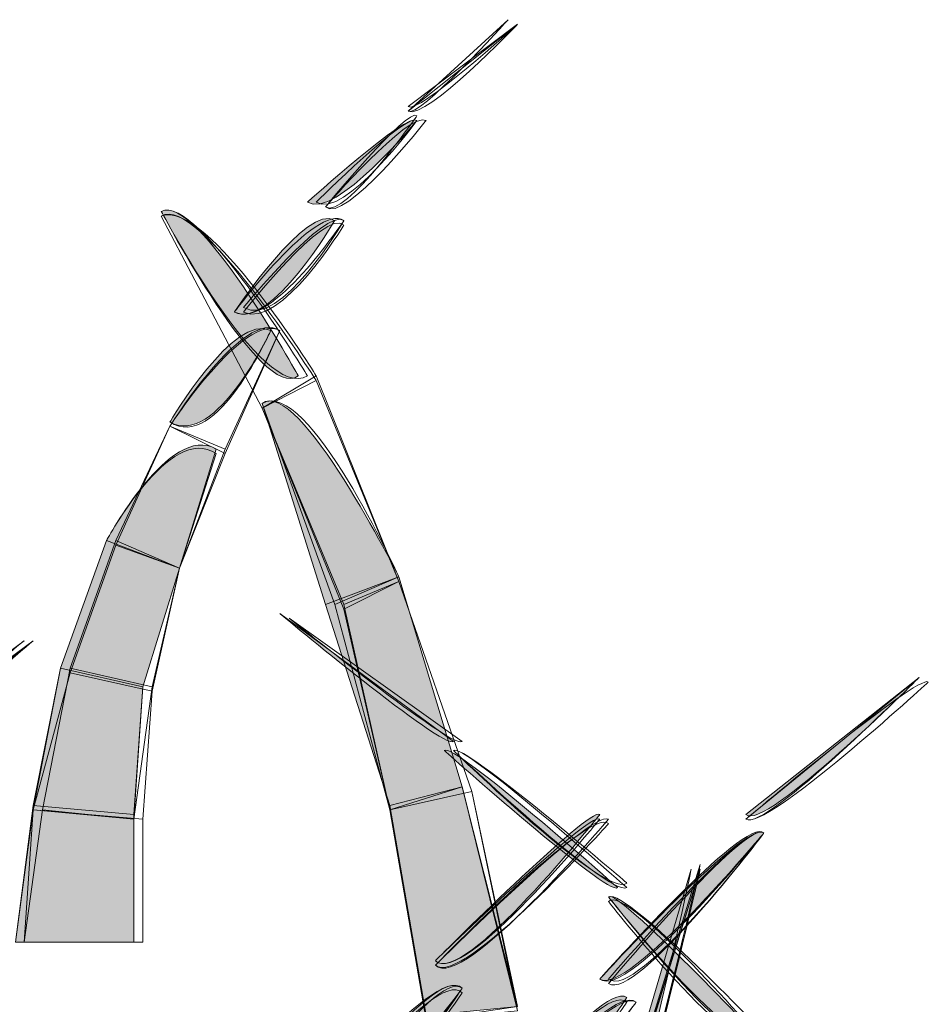
# Model space of a CAD drawing. Extents: x 0 to 219, y -8 to 280.
# Drawn here: x 175 to 178, y 223 to 226 of the extents above; entities that cross this region are included whole.
import ezdxf

# ---------------------------------------------------------------- set-up
doc = ezdxf.new("R2010")
doc.units = 0
doc.header["$LTSCALE"] = 10
doc.header["$MEASUREMENT"] = 0
doc.layers.add('CADdetails-2-HATCH', color=8, linetype='CONTINUOUS', lineweight=5)

msp = doc.modelspace()

# ---------------------------------------------------------------- hatches: boundary and pattern name
at = {"layer": 'CADdetails-2-HATCH'}
h = msp.add_hatch(color=256, dxfattribs=at)
h.dxf.hatch_style = 2
edge = h.paths.add_edge_path()
edge.add_spline(control_points=[(176.2911, 225.1339), (176.3692, 225.081), (176.6055, 225.3686), (176.6055, 225.3686), (176.5799, 225.3952), (176.2911, 225.1339), (176.2911, 225.1339)], knot_values=[0, 0, 0, 0, 1, 1, 1, 2, 2, 2, 2], degree=3, periodic=0)
h = msp.add_hatch(color=256, dxfattribs=at)
h.dxf.hatch_style = 2
edge = h.paths.add_edge_path()
edge.add_spline(control_points=[(176.2647, 224.6348), (176.1606, 224.5555), (175.8711, 225.1072), (175.8711, 225.1072), (175.9756, 225.1588), (176.2647, 224.6348), (176.2647, 224.6348)], knot_values=[0, 0, 0, 0, 1, 1, 1, 2, 2, 2, 2], degree=3, periodic=0)
at = {"layer": 'CADdetails-2-HATCH', "true_color": 0xffffff}
h = msp.add_hatch(color=7, dxfattribs=at)
h.dxf.hatch_style = 2
edge = h.paths.add_edge_path()
edge.add_spline(control_points=[(176.0811, 224.8182), (176.1856, 224.7653), (176.3692, 225.081), (176.3692, 225.081), (176.2911, 225.1339), (176.0811, 224.8182), (176.0811, 224.8182)], knot_values=[0, 0, 0, 0, 1, 1, 1, 2, 2, 2, 2], degree=3, periodic=0)
at = {"layer": 'CADdetails-2-HATCH'}
h = msp.add_hatch(color=256, dxfattribs=at)
h.dxf.hatch_style = 2
edge = h.paths.add_edge_path()
edge.add_spline(control_points=[(175.8961, 224.5027), (176.0284, 224.4248), (176.1856, 224.7653), (176.1856, 224.7653), (176.0811, 224.8182), (175.8961, 224.5027), (175.8961, 224.5027)], knot_values=[0, 0, 0, 0, 1, 1, 1, 2, 2, 2, 2], degree=3, periodic=0)
h = msp.add_hatch(color=256, dxfattribs=at)
h.dxf.hatch_style = 2
edge = h.paths.add_edge_path()
edge.add_spline(control_points=[(176.5535, 224.0578), (176.5535, 224.0578), (176.3428, 223.9786), (176.3428, 223.9786), (176.3428, 223.9786), (176.1606, 224.5555), (176.1606, 224.5555), (176.2647, 224.6348), (176.5535, 224.0578), (176.5535, 224.0578), (176.5535, 224.0578), (176.5535, 224.0578), (176.5535, 224.0578)], knot_values=[0, 0, 0, 0, 1, 1, 1, 2, 2, 2, 3, 3, 3, 4, 4, 4, 4], degree=3, periodic=0)
h = msp.add_hatch(color=256, dxfattribs=at)
h.dxf.hatch_style = 2
edge = h.paths.add_edge_path()
edge.add_spline(control_points=[(175.7139, 224.1621), (175.7139, 224.1621), (175.9232, 224.0829), (175.9232, 224.0829), (175.9232, 224.0829), (176.0284, 224.4248), (176.0284, 224.4248), (175.8961, 224.5027), (175.7139, 224.1621), (175.7139, 224.1621), (175.7139, 224.1621), (175.7139, 224.1621), (175.7139, 224.1621)], knot_values=[0, 0, 0, 0, 1, 1, 1, 2, 2, 2, 3, 3, 3, 4, 4, 4, 4], degree=3, periodic=0)
h = msp.add_hatch(color=256, dxfattribs=at)
h.dxf.hatch_style = 2
h.paths.add_polyline_path([(175.5817, 223.7952), (175.8184, 223.7423), (175.9232, 224.0829), (175.7139, 224.1621)])
h = msp.add_hatch(color=256, dxfattribs=at)
h.dxf.hatch_style = 2
h.paths.add_polyline_path([(176.7356, 223.4546), (176.5278, 223.4016), (176.3428, 223.9786), (176.5535, 224.0578)])
at = {"layer": 'CADdetails-2-HATCH', "true_color": 0xffffff}
h = msp.add_hatch(color=7, dxfattribs=at)
h.dxf.hatch_style = 2
edge = h.paths.add_edge_path()
edge.add_spline(control_points=[(176.7107, 223.5852), (176.684, 223.5589), (176.212, 223.9521), (176.212, 223.9521), (176.212, 223.9521), (176.7107, 223.5852), (176.7107, 223.5852)], knot_values=[0, 0, 0, 0, 1, 1, 1, 2, 2, 2, 2], degree=3, periodic=0)
h = msp.add_hatch(color=7, dxfattribs=at)
h.dxf.hatch_style = 2
edge = h.paths.add_edge_path()
edge.add_spline(control_points=[(174.9788, 223.5061), (175.0052, 223.4795), (175.4768, 223.8744), (175.4768, 223.8744), (175.4768, 223.8744), (174.9788, 223.5061), (174.9788, 223.5061)], knot_values=[0, 0, 0, 0, 1, 1, 1, 2, 2, 2, 2], degree=3, periodic=0)
at = {"layer": 'CADdetails-2-HATCH'}
h = msp.add_hatch(color=256, dxfattribs=at)
h.dxf.hatch_style = 2
h.paths.add_polyline_path([(175.5032, 223.4016), (175.7927, 223.3753), (175.8184, 223.7423), (175.5817, 223.7952)])
at = {"layer": 'CADdetails-2-HATCH', "true_color": 0xffffff}
h = msp.add_hatch(color=7, dxfattribs=at)
h.dxf.hatch_style = 2
edge = h.paths.add_edge_path()
edge.add_spline(control_points=[(177.5506, 223.3753), (177.6023, 223.3225), (178.0479, 223.7688), (178.0479, 223.7688), (178.0479, 223.7688), (177.5506, 223.3753), (177.5506, 223.3753)], knot_values=[0, 0, 0, 0, 1, 1, 1, 2, 2, 2, 2], degree=3, periodic=0)
h = msp.add_hatch(color=7, dxfattribs=at)
h.dxf.hatch_style = 2
edge = h.paths.add_edge_path()
edge.add_spline(control_points=[(177.182, 223.1653), (177.1556, 223.1389), (176.684, 223.5589), (176.684, 223.5589), (176.7107, 223.5852), (177.182, 223.1653), (177.182, 223.1653)], knot_values=[0, 0, 0, 0, 1, 1, 1, 2, 2, 2, 2], degree=3, periodic=0)
at = {"layer": 'CADdetails-2-HATCH'}
h = msp.add_hatch(color=256, dxfattribs=at)
h.dxf.hatch_style = 2
h.paths.add_polyline_path([(176.8943, 222.8237), (176.6319, 222.7984), (176.5278, 223.4016), (176.7356, 223.4546)])
h = msp.add_hatch(color=256, dxfattribs=at)
h.dxf.hatch_style = 2
h.paths.add_polyline_path([(175.4519, 223.0084), (175.7927, 223.0084), (175.7927, 223.3753), (175.5032, 223.4016)])
h = msp.add_hatch(color=256, dxfattribs=at)
h.dxf.hatch_style = 2
edge = h.paths.add_edge_path()
edge.add_spline(control_points=[(176.6583, 222.9555), (176.7356, 222.8763), (177.1307, 223.3753), (177.1307, 223.3753), (177.1043, 223.4016), (176.6583, 222.9555), (176.6583, 222.9555)], knot_values=[0, 0, 0, 0, 1, 1, 1, 2, 2, 2, 2], degree=3, periodic=0)
at = {"layer": 'CADdetails-2-HATCH', "true_color": 0xffffff}
h = msp.add_hatch(color=7, dxfattribs=at)
h.dxf.hatch_style = 2
edge = h.paths.add_edge_path()
edge.add_spline(control_points=[(177.1307, 222.9029), (177.2084, 222.8499), (177.6023, 223.3225), (177.6023, 223.3225), (177.5506, 223.3753), (177.1307, 222.9029), (177.1307, 222.9029)], knot_values=[0, 0, 0, 0, 1, 1, 1, 2, 2, 2, 2], degree=3, periodic=0)
at = {"layer": 'CADdetails-2-HATCH'}
h = msp.add_hatch(color=256, dxfattribs=at)
h.dxf.hatch_style = 2
edge = h.paths.add_edge_path()
edge.add_spline(control_points=[(176.9998, 221.8797), (177.1043, 221.8532), (177.3934, 223.218), (177.3934, 223.218), (177.3934, 223.218), (176.9998, 221.8797), (176.9998, 221.8797)], knot_values=[0, 0, 0, 0, 1, 1, 1, 2, 2, 2, 2], degree=3, periodic=0)
at = {"layer": 'CADdetails-2-HATCH', "true_color": 0xffffff}
h = msp.add_hatch(color=7, dxfattribs=at)
h.dxf.hatch_style = 2
edge = h.paths.add_edge_path()
edge.add_spline(control_points=[(177.6023, 222.7193), (177.5243, 222.6665), (177.1556, 223.1389), (177.1556, 223.1389), (177.182, 223.1653), (177.6023, 222.7193), (177.6023, 222.7193)], knot_values=[0, 0, 0, 0, 1, 1, 1, 2, 2, 2, 2], degree=3, periodic=0)
at = {"layer": 'CADdetails-2-HATCH'}
h = msp.add_hatch(color=256, dxfattribs=at)
h.dxf.hatch_style = 2
edge = h.paths.add_edge_path()
edge.add_spline(control_points=[(176.2647, 222.4565), (176.3692, 222.3787), (176.7356, 222.8763), (176.7356, 222.8763), (176.6583, 222.9555), (176.2647, 222.4565), (176.2647, 222.4565)], knot_values=[0, 0, 0, 0, 1, 1, 1, 2, 2, 2, 2], degree=3, periodic=0)
h = msp.add_hatch(color=256, dxfattribs=at)
h.dxf.hatch_style = 2
edge = h.paths.add_edge_path()
edge.add_spline(control_points=[(176.7628, 222.4038), (176.8676, 222.3261), (177.2084, 222.8499), (177.2084, 222.8499), (177.1307, 222.9029), (176.7628, 222.4038), (176.7628, 222.4038)], knot_values=[0, 0, 0, 0, 1, 1, 1, 2, 2, 2, 2], degree=3, periodic=0)

# ---------------------------------------------------------------- linework, layer by layer
at = {"layer": 'CADdetails-2-HATCH', "lineweight": 0}
for points in [[(176.5535, 224.0446), (176.3956, 223.9654), (176.1606, 224.5423), (176.316, 224.6348), (176.5535, 224.0446)], [(176.5535, 224.0446), (176.3956, 223.9786), (176.1606, 224.5423), (176.316, 224.6216), (176.5535, 224.0446)], [(176.5535, 224.0446), (176.3956, 223.9786), (176.1606, 224.5423), (176.316, 224.6216), (176.5535, 224.0446)], [(175.7403, 224.149), (175.9232, 224.0829), (176.0547, 224.4248), (175.8961, 224.4908), (175.7403, 224.149)], [(175.7403, 224.1621), (175.9232, 224.0829), (176.0547, 224.4116), (175.8961, 224.4908), (175.7403, 224.1621)], [(175.7403, 224.149), (175.9232, 224.0829), (176.0547, 224.4248), (175.8961, 224.4908), (175.7403, 224.149)], [(175.5817, 223.7952), (175.8184, 223.7423), (175.9232, 224.0829), (175.7139, 224.1621), (175.5817, 223.7952), (175.5817, 223.7952)], [(175.5817, 223.7952), (175.8184, 223.7423), (175.9232, 224.0829), (175.7139, 224.1621), (175.5817, 223.7952)], [(175.6091, 223.7952), (175.8448, 223.7423), (175.9232, 224.0829), (175.7403, 224.1621), (175.6091, 223.7952)], [(175.6091, 223.782), (175.8448, 223.7291), (175.9232, 224.0829), (175.7403, 224.149), (175.6091, 223.782)], [(175.6091, 223.782), (175.8448, 223.7291), (175.9232, 224.0829), (175.7403, 224.149), (175.6091, 223.782)], [(176.7356, 223.4546), (176.5278, 223.4016), (176.3428, 223.9786), (176.5535, 224.0578), (176.7356, 223.4546), (176.7356, 223.4546)], [(176.7356, 223.4546), (176.5278, 223.3884), (176.3692, 223.9786), (176.5535, 224.0578), (176.7356, 223.4546)], [(176.7628, 223.4414), (176.5278, 223.3884), (176.3956, 223.9786), (176.5535, 224.0446), (176.7628, 223.4414)], [(176.7628, 223.4414), (176.5278, 223.3884), (176.3956, 223.9654), (176.5535, 224.0446), (176.7628, 223.4414)], [(176.7628, 223.4414), (176.5278, 223.3884), (176.3956, 223.9786), (176.5535, 224.0446), (176.7628, 223.4414)], [(175.5032, 223.4016), (175.7927, 223.3753), (175.8184, 223.7423), (175.5817, 223.7952), (175.5032, 223.4016), (175.5032, 223.4016)], [(175.5032, 223.3884), (175.7927, 223.3621), (175.8184, 223.7423), (175.5817, 223.7952), (175.5032, 223.3884)], [(175.5032, 223.3884), (175.8184, 223.3621), (175.8448, 223.7291), (175.6091, 223.782), (175.5032, 223.3884)], [(175.5032, 223.3884), (175.8184, 223.3621), (175.8448, 223.7291), (175.6091, 223.782), (175.5032, 223.3884)], [(175.5296, 223.3884), (175.7927, 223.3621), (175.8448, 223.7423), (175.6091, 223.7952), (175.5296, 223.3884)], [(176.8943, 222.8237), (176.6319, 222.7984), (176.5278, 223.4016), (176.7356, 223.4546), (176.8943, 222.8237), (176.8943, 222.8237)], [(176.8943, 222.8116), (176.6319, 222.7851), (176.5278, 223.3884), (176.7356, 223.4546), (176.8943, 222.8116)], [(176.8943, 222.8237), (176.6319, 222.7851), (176.5278, 223.3884), (176.7628, 223.4414), (176.8943, 222.8237)], [(176.8943, 222.8116), (176.6319, 222.7851), (176.5278, 223.3884), (176.7628, 223.4414), (176.8943, 222.8116)], [(176.8943, 222.8237), (176.6319, 222.7851), (176.5278, 223.3884), (176.7628, 223.4414), (176.8943, 222.8237)], [(175.4519, 223.0084), (175.7927, 223.0084), (175.7927, 223.3753), (175.5032, 223.4016), (175.4519, 223.0084), (175.4519, 223.0084)], [(175.4519, 223.0084), (175.7927, 223.0084), (175.7927, 223.3621), (175.5032, 223.3884), (175.4519, 223.0084)], [(175.4768, 223.0084), (175.8184, 223.0084), (175.8184, 223.3621), (175.5032, 223.3884), (175.4768, 223.0084)], [(175.4768, 223.0084), (175.7927, 223.0084), (175.7927, 223.3621), (175.5296, 223.3884), (175.4768, 223.0084)], [(175.4768, 223.0084), (175.8184, 223.0084), (175.8184, 223.3621), (175.5032, 223.3884), (175.4768, 223.0084)]]:
    msp.add_lwpolyline(points, dxfattribs=at)
for points, knots in [([(176.5799, 225.3952), (176.6055, 225.3686), (176.8676, 225.6578), (176.8676, 225.6578), (176.8676, 225.6578), (176.5799, 225.3952), (176.5799, 225.3952)], [0, 0, 0, 0, 1, 1, 1, 2, 2, 2, 2]), ([(176.5799, 225.3952), (176.6055, 225.3686), (176.8676, 225.6578), (176.8676, 225.6578), (176.8676, 225.6578), (176.5799, 225.3952), (176.5799, 225.3952)], [0, 0, 0, 0, 1, 1, 1, 2, 2, 2, 2]), ([(176.5799, 225.4084), (176.6055, 225.3817), (176.8943, 225.6446), (176.8943, 225.6446), (176.8943, 225.6446), (176.5799, 225.4084), (176.5799, 225.4084)], [0, 0, 0, 0, 1, 1, 1, 2, 2, 2, 2]), ([(176.5799, 225.3952), (176.6319, 225.3686), (176.8943, 225.6446), (176.8943, 225.6446), (176.8943, 225.6446), (176.5799, 225.3952), (176.5799, 225.3952)], [0, 0, 0, 0, 1, 1, 1, 2, 2, 2, 2]), ([(176.5799, 225.4084), (176.6055, 225.3817), (176.8943, 225.6446), (176.8943, 225.6446), (176.8943, 225.6446), (176.5799, 225.4084), (176.5799, 225.4084)], [0, 0, 0, 0, 1, 1, 1, 2, 2, 2, 2]), ([(176.2911, 225.1339), (176.3692, 225.081), (176.6055, 225.3686), (176.6055, 225.3686), (176.5799, 225.3952), (176.2911, 225.1339), (176.2911, 225.1339)], [0, 0, 0, 0, 1, 1, 1, 2, 2, 2, 2]), ([(176.316, 225.1339), (176.3956, 225.081), (176.6055, 225.3686), (176.6055, 225.3686), (176.5799, 225.3952), (176.316, 225.1339), (176.316, 225.1339)], [0, 0, 0, 0, 1, 1, 1, 2, 2, 2, 2]), ([(176.3428, 225.1203), (176.3956, 225.081), (176.6055, 225.3817), (176.6055, 225.3817), (176.5799, 225.4084), (176.3428, 225.1203), (176.3428, 225.1203)], [0, 0, 0, 0, 1, 1, 1, 2, 2, 2, 2]), ([(176.3428, 225.1203), (176.3956, 225.081), (176.6055, 225.3817), (176.6055, 225.3817), (176.5799, 225.4084), (176.3428, 225.1203), (176.3428, 225.1203)], [0, 0, 0, 0, 1, 1, 1, 2, 2, 2, 2]), ([(176.3428, 225.1203), (176.3956, 225.0678), (176.6319, 225.3686), (176.6319, 225.3686), (176.5799, 225.3952), (176.3428, 225.1203), (176.3428, 225.1203)], [0, 0, 0, 0, 1, 1, 1, 2, 2, 2, 2]), ([(176.316, 224.6216), (176.316, 224.6216), (176.1606, 224.5423), (176.1606, 224.5423), (176.1606, 224.5423), (175.8711, 225.094), (175.8711, 225.094), (175.9756, 225.1588), (176.316, 224.6216), (176.316, 224.6216)], [0, 0, 0, 0, 1, 1, 1, 2, 2, 2, 3, 3, 3, 3]), ([(176.2647, 224.6348), (176.1606, 224.5555), (175.8711, 225.1072), (175.8711, 225.1072), (175.9756, 225.1588), (176.2647, 224.6348), (176.2647, 224.6348)], [0, 0, 0, 0, 1, 1, 1, 2, 2, 2, 2]), ([(176.2911, 224.6348), (176.1606, 224.5555), (175.8711, 225.1072), (175.8711, 225.1072), (175.9756, 225.1588), (176.2911, 224.6348), (176.2911, 224.6348)], [0, 0, 0, 0, 1, 1, 1, 2, 2, 2, 2]), ([(176.316, 224.6216), (176.316, 224.6216), (176.1606, 224.5423), (176.1606, 224.5423), (176.1606, 224.5423), (175.8711, 225.094), (175.8711, 225.094), (175.9756, 225.1588), (176.316, 224.6216), (176.316, 224.6216)], [0, 0, 0, 0, 1, 1, 1, 2, 2, 2, 3, 3, 3, 3]), ([(176.316, 224.6348), (176.316, 224.6348), (176.1606, 224.5423), (176.1606, 224.5423), (176.1606, 224.5423), (175.8711, 225.094), (175.8711, 225.094), (176.002, 225.1456), (176.316, 224.6348), (176.316, 224.6348)], [0, 0, 0, 0, 1, 1, 1, 2, 2, 2, 3, 3, 3, 3]), ([(176.0811, 224.8182), (176.1856, 224.7653), (176.3692, 225.081), (176.3692, 225.081), (176.2911, 225.1339), (176.0811, 224.8182), (176.0811, 224.8182)], [0, 0, 0, 0, 1, 1, 1, 2, 2, 2, 2]), ([(176.0811, 224.8182), (176.1856, 224.7653), (176.3956, 225.081), (176.3956, 225.081), (176.316, 225.1339), (176.0811, 224.8182), (176.0811, 224.8182)], [0, 0, 0, 0, 1, 1, 1, 2, 2, 2, 2]), ([(176.1075, 224.8314), (176.212, 224.7653), (176.3956, 225.081), (176.3956, 225.081), (176.3428, 225.1203), (176.1075, 224.8314), (176.1075, 224.8314)], [0, 0, 0, 0, 1, 1, 1, 2, 2, 2, 2]), ([(176.1075, 224.8182), (176.212, 224.7653), (176.3956, 225.0678), (176.3956, 225.0678), (176.3428, 225.1203), (176.1075, 224.8182), (176.1075, 224.8182)], [0, 0, 0, 0, 1, 1, 1, 2, 2, 2, 2]), ([(176.1075, 224.8314), (176.212, 224.7653), (176.3956, 225.081), (176.3956, 225.081), (176.3428, 225.1203), (176.1075, 224.8314), (176.1075, 224.8314)], [0, 0, 0, 0, 1, 1, 1, 2, 2, 2, 2]), ([(175.8961, 224.4908), (175.8961, 224.4908), (176.0547, 224.4248), (176.0547, 224.4248), (176.0547, 224.4248), (176.212, 224.7653), (176.212, 224.7653), (176.1075, 224.8314), (175.8961, 224.4908), (175.8961, 224.4908)], [0, 0, 0, 0, 1, 1, 1, 2, 2, 2, 3, 3, 3, 3]), ([(175.8961, 224.4908), (175.8961, 224.4908), (176.0547, 224.4248), (176.0547, 224.4248), (176.0547, 224.4248), (176.212, 224.7653), (176.212, 224.7653), (176.1075, 224.8314), (175.8961, 224.4908), (175.8961, 224.4908)], [0, 0, 0, 0, 1, 1, 1, 2, 2, 2, 3, 3, 3, 3]), ([(175.8961, 224.4908), (175.8961, 224.4908), (176.0547, 224.4116), (176.0547, 224.4116), (176.0547, 224.4116), (176.212, 224.7653), (176.212, 224.7653), (176.1075, 224.8182), (175.8961, 224.4908), (175.8961, 224.4908)], [0, 0, 0, 0, 1, 1, 1, 2, 2, 2, 3, 3, 3, 3]), ([(175.8961, 224.5027), (176.0284, 224.4248), (176.1856, 224.7653), (176.1856, 224.7653), (176.0811, 224.8182), (175.8961, 224.5027), (175.8961, 224.5027)], [0, 0, 0, 0, 1, 1, 1, 2, 2, 2, 2]), ([(175.8961, 224.5027), (176.0284, 224.4116), (176.1856, 224.7653), (176.1856, 224.7653), (176.0811, 224.8182), (175.8961, 224.5027), (175.8961, 224.5027)], [0, 0, 0, 0, 1, 1, 1, 2, 2, 2, 2]), ([(176.5535, 224.0578), (176.5535, 224.0578), (176.3428, 223.9786), (176.3428, 223.9786), (176.3428, 223.9786), (176.1606, 224.5555), (176.1606, 224.5555), (176.2647, 224.6348), (176.5535, 224.0578), (176.5535, 224.0578), (176.5535, 224.0578), (176.5535, 224.0578), (176.5535, 224.0578)], [0, 0, 0, 0, 1, 1, 1, 2, 2, 2, 3, 3, 3, 4, 4, 4, 4]), ([(176.5535, 224.0578), (176.5535, 224.0578), (176.3692, 223.9786), (176.3692, 223.9786), (176.3692, 223.9786), (176.1606, 224.5555), (176.1606, 224.5555), (176.2911, 224.6348), (176.5535, 224.0578), (176.5535, 224.0578)], [0, 0, 0, 0, 1, 1, 1, 2, 2, 2, 3, 3, 3, 3]), ([(175.7139, 224.1621), (175.7139, 224.1621), (175.9232, 224.0829), (175.9232, 224.0829), (175.9232, 224.0829), (176.0284, 224.4248), (176.0284, 224.4248), (175.8961, 224.5027), (175.7139, 224.1621), (175.7139, 224.1621), (175.7139, 224.1621), (175.7139, 224.1621), (175.7139, 224.1621)], [0, 0, 0, 0, 1, 1, 1, 2, 2, 2, 3, 3, 3, 4, 4, 4, 4]), ([(175.7139, 224.1621), (175.7139, 224.1621), (175.9232, 224.0829), (175.9232, 224.0829), (175.9232, 224.0829), (176.0284, 224.4116), (176.0284, 224.4116), (175.8961, 224.5027), (175.7139, 224.1621), (175.7139, 224.1621)], [0, 0, 0, 0, 1, 1, 1, 2, 2, 2, 3, 3, 3, 3]), ([(176.7107, 223.5852), (176.684, 223.5589), (176.212, 223.9521), (176.212, 223.9521), (176.212, 223.9521), (176.7107, 223.5852), (176.7107, 223.5852)], [0, 0, 0, 0, 1, 1, 1, 2, 2, 2, 2]), ([(176.7107, 223.5852), (176.684, 223.5589), (176.212, 223.9521), (176.212, 223.9521), (176.212, 223.9521), (176.7107, 223.5852), (176.7107, 223.5852)], [0, 0, 0, 0, 1, 1, 1, 2, 2, 2, 2]), ([(176.7356, 223.5852), (176.7107, 223.5589), (176.2383, 223.9391), (176.2383, 223.9391), (176.2383, 223.9391), (176.7356, 223.5852), (176.7356, 223.5852)], [0, 0, 0, 0, 1, 1, 1, 2, 2, 2, 2]), ([(176.7356, 223.5852), (176.7107, 223.5589), (176.2383, 223.9391), (176.2383, 223.9391), (176.2383, 223.9391), (176.7356, 223.5852), (176.7356, 223.5852)], [0, 0, 0, 0, 1, 1, 1, 2, 2, 2, 2]), ([(176.7356, 223.5852), (176.7107, 223.5589), (176.2383, 223.9391), (176.2383, 223.9391), (176.2383, 223.9391), (176.7356, 223.5852), (176.7356, 223.5852)], [0, 0, 0, 0, 1, 1, 1, 2, 2, 2, 2]), ([(174.9788, 223.5061), (175.0052, 223.4795), (175.4768, 223.8744), (175.4768, 223.8744), (175.4768, 223.8744), (174.9788, 223.5061), (174.9788, 223.5061)], [0, 0, 0, 0, 1, 1, 1, 2, 2, 2, 2]), ([(174.9788, 223.5061), (175.0052, 223.4795), (175.4768, 223.8744), (175.4768, 223.8744), (175.4768, 223.8744), (174.9788, 223.5061), (174.9788, 223.5061)], [0, 0, 0, 0, 1, 1, 1, 2, 2, 2, 2]), ([(175.0052, 223.5061), (175.0316, 223.4795), (175.5032, 223.8744), (175.5032, 223.8744), (175.5032, 223.8744), (175.0052, 223.5061), (175.0052, 223.5061)], [0, 0, 0, 0, 1, 1, 1, 2, 2, 2, 2]), ([(175.0052, 223.4927), (175.0316, 223.4663), (175.5032, 223.8744), (175.5032, 223.8744), (175.5032, 223.8744), (175.0052, 223.4927), (175.0052, 223.4927)], [0, 0, 0, 0, 1, 1, 1, 2, 2, 2, 2]), ([(175.0052, 223.5061), (175.0316, 223.4795), (175.5032, 223.8744), (175.5032, 223.8744), (175.5032, 223.8744), (175.0052, 223.5061), (175.0052, 223.5061)], [0, 0, 0, 0, 1, 1, 1, 2, 2, 2, 2]), ([(177.5506, 223.3621), (177.6023, 223.3225), (178.0743, 223.7556), (178.0743, 223.7556), (178.0479, 223.782), (177.5506, 223.3621), (177.5506, 223.3621)], [0, 0, 0, 0, 1, 1, 1, 2, 2, 2, 2]), ([(177.5506, 223.3621), (177.6023, 223.3225), (178.0743, 223.7556), (178.0743, 223.7556), (178.0479, 223.782), (177.5506, 223.3621), (177.5506, 223.3621)], [0, 0, 0, 0, 1, 1, 1, 2, 2, 2, 2]), ([(177.5506, 223.3621), (177.6023, 223.3225), (178.0479, 223.7688), (178.0479, 223.7688), (178.0479, 223.7688), (177.5506, 223.3621), (177.5506, 223.3621)], [0, 0, 0, 0, 1, 1, 1, 2, 2, 2, 2]), ([(177.5506, 223.3753), (177.6023, 223.3225), (178.0479, 223.7688), (178.0479, 223.7688), (178.0479, 223.7688), (177.5506, 223.3753), (177.5506, 223.3753)], [0, 0, 0, 0, 1, 1, 1, 2, 2, 2, 2]), ([(177.5506, 223.3621), (177.6023, 223.3225), (178.0479, 223.7688), (178.0479, 223.7688), (178.0479, 223.7688), (177.5506, 223.3621), (177.5506, 223.3621)], [0, 0, 0, 0, 1, 1, 1, 2, 2, 2, 2]), ([(177.182, 223.1653), (177.1556, 223.1389), (176.684, 223.5589), (176.684, 223.5589), (176.7107, 223.5852), (177.182, 223.1653), (177.182, 223.1653)], [0, 0, 0, 0, 1, 1, 1, 2, 2, 2, 2]), ([(177.182, 223.1653), (177.1556, 223.1389), (176.684, 223.5589), (176.684, 223.5589), (176.7107, 223.5852), (177.182, 223.1653), (177.182, 223.1653)], [0, 0, 0, 0, 1, 1, 1, 2, 2, 2, 2]), ([(177.2084, 223.1786), (177.1556, 223.1257), (176.7107, 223.5589), (176.7107, 223.5589), (176.7356, 223.5852), (177.2084, 223.1786), (177.2084, 223.1786)], [0, 0, 0, 0, 1, 1, 1, 2, 2, 2, 2]), ([(177.2084, 223.1653), (177.1556, 223.1389), (176.7107, 223.5589), (176.7107, 223.5589), (176.7356, 223.5852), (177.2084, 223.1653), (177.2084, 223.1653)], [0, 0, 0, 0, 1, 1, 1, 2, 2, 2, 2]), ([(177.2084, 223.1786), (177.1556, 223.1257), (176.7107, 223.5589), (176.7107, 223.5589), (176.7356, 223.5852), (177.2084, 223.1786), (177.2084, 223.1786)], [0, 0, 0, 0, 1, 1, 1, 2, 2, 2, 2]), ([(176.6583, 222.9423), (176.7356, 222.8763), (177.1556, 223.3491), (177.1556, 223.3491), (177.1043, 223.4016), (176.6583, 222.9423), (176.6583, 222.9423)], [0, 0, 0, 0, 1, 1, 1, 2, 2, 2, 2]), ([(176.6583, 222.9555), (176.7356, 222.8763), (177.1307, 223.3753), (177.1307, 223.3753), (177.1043, 223.4016), (176.6583, 222.9555), (176.6583, 222.9555)], [0, 0, 0, 0, 1, 1, 1, 2, 2, 2, 2]), ([(176.6583, 222.9423), (176.7356, 222.8763), (177.1556, 223.3491), (177.1556, 223.3491), (177.1043, 223.4016), (176.6583, 222.9423), (176.6583, 222.9423)], [0, 0, 0, 0, 1, 1, 1, 2, 2, 2, 2]), ([(176.6583, 222.9423), (176.7356, 222.8631), (177.1556, 223.3621), (177.1556, 223.3621), (177.1043, 223.3884), (176.6583, 222.9423), (176.6583, 222.9423)], [0, 0, 0, 0, 1, 1, 1, 2, 2, 2, 2]), ([(176.6583, 222.9555), (176.7356, 222.8763), (177.1307, 223.3621), (177.1307, 223.3621), (177.1043, 223.3884), (176.6583, 222.9555), (176.6583, 222.9555)], [0, 0, 0, 0, 1, 1, 1, 2, 2, 2, 2]), ([(177.1307, 222.9029), (177.2084, 222.8499), (177.6023, 223.3225), (177.6023, 223.3225), (177.5506, 223.3753), (177.1307, 222.9029), (177.1307, 222.9029)], [0, 0, 0, 0, 1, 1, 1, 2, 2, 2, 2]), ([(177.1307, 222.9029), (177.2084, 222.8367), (177.6023, 223.3225), (177.6023, 223.3225), (177.5506, 223.3621), (177.1307, 222.9029), (177.1307, 222.9029)], [0, 0, 0, 0, 1, 1, 1, 2, 2, 2, 2]), ([(177.1556, 222.9029), (177.2351, 222.8367), (177.6023, 223.3225), (177.6023, 223.3225), (177.5506, 223.3621), (177.1556, 222.9029), (177.1556, 222.9029)], [0, 0, 0, 0, 1, 1, 1, 2, 2, 2, 2]), ([(177.1556, 222.8897), (177.2351, 222.8367), (177.6023, 223.3225), (177.6023, 223.3225), (177.5506, 223.3621), (177.1556, 222.8897), (177.1556, 222.8897)], [0, 0, 0, 0, 1, 1, 1, 2, 2, 2, 2]), ([(177.1556, 222.9029), (177.2351, 222.8367), (177.6023, 223.3225), (177.6023, 223.3225), (177.5506, 223.3621), (177.1556, 222.9029), (177.1556, 222.9029)], [0, 0, 0, 0, 1, 1, 1, 2, 2, 2, 2]), ([(176.9998, 221.8797), (177.1043, 221.8532), (177.4194, 223.2314), (177.4194, 223.2314), (177.4194, 223.2314), (176.9998, 221.8797), (176.9998, 221.8797)], [0, 0, 0, 0, 1, 1, 1, 2, 2, 2, 2]), ([(176.9998, 221.8797), (177.1043, 221.8532), (177.4194, 223.2314), (177.4194, 223.2314), (177.4194, 223.2314), (176.9998, 221.8797), (176.9998, 221.8797)], [0, 0, 0, 0, 1, 1, 1, 2, 2, 2, 2]), ([(176.9998, 221.8665), (177.1043, 221.84), (177.4194, 223.218), (177.4194, 223.218), (177.4194, 223.218), (176.9998, 221.8665), (176.9998, 221.8665)], [0, 0, 0, 0, 1, 1, 1, 2, 2, 2, 2]), ([(176.9998, 221.8797), (177.1043, 221.8532), (177.3934, 223.218), (177.3934, 223.218), (177.3934, 223.218), (176.9998, 221.8797), (176.9998, 221.8797)], [0, 0, 0, 0, 1, 1, 1, 2, 2, 2, 2]), ([(176.9998, 221.8797), (177.1043, 221.8532), (177.4194, 223.218), (177.4194, 223.218), (177.4194, 223.218), (176.9998, 221.8797), (176.9998, 221.8797)], [0, 0, 0, 0, 1, 1, 1, 2, 2, 2, 2]), ([(177.6023, 222.7193), (177.5243, 222.6533), (177.1556, 223.1257), (177.1556, 223.1257), (177.2084, 223.1786), (177.6023, 222.7193), (177.6023, 222.7193)], [0, 0, 0, 0, 1, 1, 1, 2, 2, 2, 2]), ([(177.6023, 222.7193), (177.5243, 222.6533), (177.1556, 223.1257), (177.1556, 223.1257), (177.2084, 223.1786), (177.6023, 222.7193), (177.6023, 222.7193)], [0, 0, 0, 0, 1, 1, 1, 2, 2, 2, 2]), ([(177.628, 222.7193), (177.5243, 222.6665), (177.1556, 223.1389), (177.1556, 223.1389), (177.2084, 223.1653), (177.628, 222.7193), (177.628, 222.7193)], [0, 0, 0, 0, 1, 1, 1, 2, 2, 2, 2]), ([(177.6023, 222.7193), (177.5243, 222.6665), (177.1556, 223.1389), (177.1556, 223.1389), (177.182, 223.1653), (177.6023, 222.7193), (177.6023, 222.7193)], [0, 0, 0, 0, 1, 1, 1, 2, 2, 2, 2]), ([(177.6023, 222.7193), (177.5243, 222.6665), (177.1556, 223.1389), (177.1556, 223.1389), (177.182, 223.1653), (177.6023, 222.7193), (177.6023, 222.7193)], [0, 0, 0, 0, 1, 1, 1, 2, 2, 2, 2]), ([(176.2647, 222.4565), (176.3692, 222.3787), (176.7356, 222.8763), (176.7356, 222.8763), (176.6583, 222.9555), (176.2647, 222.4565), (176.2647, 222.4565)], [0, 0, 0, 0, 1, 1, 1, 2, 2, 2, 2]), ([(176.2911, 222.4565), (176.3956, 222.3787), (176.7356, 222.8763), (176.7356, 222.8763), (176.6583, 222.9555), (176.2911, 222.4565), (176.2911, 222.4565)], [0, 0, 0, 0, 1, 1, 1, 2, 2, 2, 2]), ([(176.2911, 222.4565), (176.3956, 222.3655), (176.7356, 222.8631), (176.7356, 222.8631), (176.6583, 222.9423), (176.2911, 222.4565), (176.2911, 222.4565)], [0, 0, 0, 0, 1, 1, 1, 2, 2, 2, 2]), ([(176.316, 222.4302), (176.3956, 222.3655), (176.7356, 222.8763), (176.7356, 222.8763), (176.6583, 222.9423), (176.316, 222.4302), (176.316, 222.4302)], [0, 0, 0, 0, 1, 1, 1, 2, 2, 2, 2]), ([(176.316, 222.4302), (176.3956, 222.3655), (176.7356, 222.8763), (176.7356, 222.8763), (176.6583, 222.9423), (176.316, 222.4302), (176.316, 222.4302)], [0, 0, 0, 0, 1, 1, 1, 2, 2, 2, 2]), ([(176.7628, 222.3918), (176.8676, 222.3261), (177.2351, 222.8367), (177.2351, 222.8367), (177.1556, 222.9029), (176.7628, 222.3918), (176.7628, 222.3918)], [0, 0, 0, 0, 1, 1, 1, 2, 2, 2, 2]), ([(176.7628, 222.4038), (176.8676, 222.3261), (177.2084, 222.8499), (177.2084, 222.8499), (177.1307, 222.9029), (176.7628, 222.4038), (176.7628, 222.4038)], [0, 0, 0, 0, 1, 1, 1, 2, 2, 2, 2]), ([(176.7628, 222.4038), (176.8676, 222.3261), (177.2084, 222.8367), (177.2084, 222.8367), (177.1307, 222.9029), (176.7628, 222.4038), (176.7628, 222.4038)], [0, 0, 0, 0, 1, 1, 1, 2, 2, 2, 2]), ([(176.7628, 222.3918), (176.8676, 222.3261), (177.2351, 222.8367), (177.2351, 222.8367), (177.1556, 222.9029), (176.7628, 222.3918), (176.7628, 222.3918)], [0, 0, 0, 0, 1, 1, 1, 2, 2, 2, 2]), ([(176.7628, 222.3918), (176.8676, 222.3125), (177.2351, 222.8367), (177.2351, 222.8367), (177.1556, 222.8897), (176.7628, 222.3918), (176.7628, 222.3918)], [0, 0, 0, 0, 1, 1, 1, 2, 2, 2, 2])]:
    msp.add_open_spline(points, degree=3, knots=knots, dxfattribs=at)

doc.saveas('drawing.dxf')
